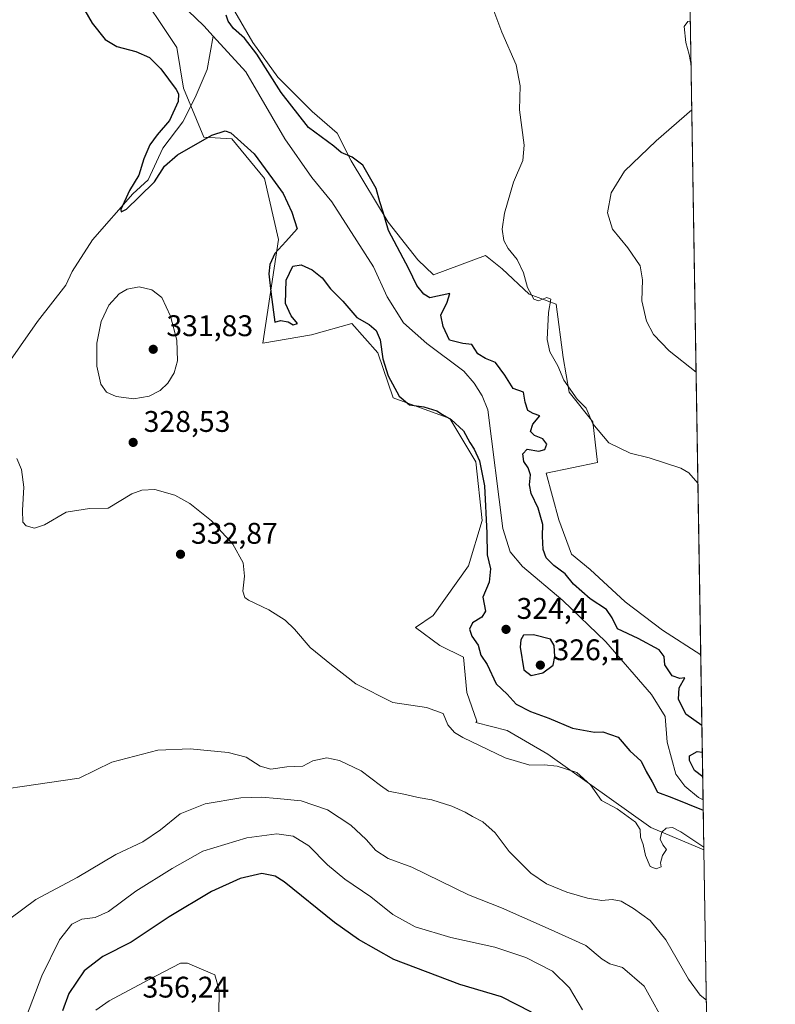
# Model space of a CAD drawing. Units: metres. Extents: x 611709 to 615203, y 4676117 to 4678485.
# Drawn here: x 614930 to 615184, y 4677585 to 4677916 of the extents above; entities that cross this region are included whole.
import ezdxf

# ---------------------------------------------------------------- set-up
doc = ezdxf.new("R2010")
doc.units = ezdxf.units.M
doc.header["$MEASUREMENT"] = 0
for name, color, linetype, lineweight in [('Comarca CxS', 21, 'Continuous', 0), ('Comunidad Autónoma CxS', 142, 'Continuous', 0), ('Corriente natural lineal', 142, 'Continuous', 13), ('Cultivos herbáceos CxS', 92, 'Continuous', 0), ('Curva de nivel maestra', 30, 'Continuous', 30), ('Curva de nivel normal', 30, 'Continuous', 0), ('Espacio natural protegido CxS', 121, 'Continuous', 0), ('Municipio CxS', 4, 'Continuous', 0), ('Provincia CxS', 1, 'Continuous', 0), ('Punto de cota en terreno', 7, 'Continuous', 0), ('Rótulo de punto de cota en terreno', 7, 'Continuous', 0), ('Suelo desnudo CxS', 253, 'Continuous', 0)]:
    doc.layers.add(name, color=color, linetype=linetype, lineweight=lineweight)
doc.styles.add('Style-Arial', font='txt')

# ---------------------------------------------------------------- blocks, each defined once
blk = doc.blocks.new('*U8')
at = {"layer": 'Suelo desnudo CxS', "color": 253, "linetype": 'Continuous', "lineweight": 0}
blk.add_polyline3d([(615002.4484999999, 4677918.3541, 325.3748000000051), (615008.4102999996, 4677907.923699999, 325.1628999999957), (615016.8009000003, 4677896.380700001, 325.1288999999961), (615028.3400999998, 4677884.8375, 325.864499999996), (615036.7308999998, 4677877.491699999, 325.9052999999985), (615041.4505000003, 4677868.260500001, 324.7375999999931), (615053.9123000001, 4677847.6525, 325.2143000000069), (615063.8761, 4677835.060699999, 326.8194999999978), (615069.0740999999, 4677829.9597, 327.2280000000028), (615086.5654999996, 4677836.537699999, 329.0625), (615092.2320999998, 4677832.004699999, 329.3629999999976), (615101.2988999998, 4677823.504100001, 329.9624999999942), (615110.3651000002, 4677820.103900001, 330.5096000000049), (615112.6442999998, 4677802.279300001, 330.4094999999944), (615114.7253000002, 4677790.645500001, 329.5163999999932), (615122.5919000005, 4677780.676300001, 329.8555000000051), (615124.1649000002, 4677767.034299999, 327.7866999999969), (615106.9649, 4677763.4365, 325.4866999999941), (615111.1936999997, 4677747.735900001, 326.0920999999944), (615115.4643000001, 4677736.236500001, 326.8381999999983), (615121.6979, 4677731.1361, 327.101999999999), (615133.5213000001, 4677720.230699999, 327.0645999999979), (615146.0499, 4677710.7061, 327.114499999996), (615158.8499999996, 4677702.4199, 326.8021000000008), (615159.9212999997, 4677637.004699999, 329.4067000000068), (615142.1451000003, 4677644.531099999, 328.9140000000043), (615107.4619000005, 4677669.097300001, 329.3264999999956), (615093.8947000002, 4677677.061899999, 328.5691999999981), (615083.3907000005, 4677679.689099999, 328.8473999999987), (615083.7298999997, 4677680.1359, 328.6775000000052), (615080.3300999999, 4677689.769500001, 327.4397999999928), (615079.1969999997, 4677701.669500001, 326.1037999999971), (615071.2635000005, 4677705.636299999, 327.3997999999993), (615063.1171000004, 4677711.6709, 327.6110000000044), (615069.0475000005, 4677715.6055, 327.1820000000007), (615080.8973000003, 4677732.269900001, 326.9691000000021), (615085.4304999998, 4677747.569900001, 326.2657000000036), (615083.3728999998, 4677767.242699999, 325.914499999999), (615074.6023000004, 4677781.7259, 324.7143999999971), (615055.5765000005, 4677788.756100001, 325.7168999999994), (615050.4231000004, 4677803.762900001, 325.6425000000018), (615041.7395000001, 4677813.679099999, 325.5951000000059), (615028.1974999999, 4677809.904899999, 325.6298999999999), (615011.7637, 4677807.0715, 326.4523999999947), (615017.0865000002, 4677841.831300001, 326.0274000000064), (615012.3438999997, 4677862.275900001, 325.979800000001), (615001.4420999996, 4677875.6459, 325.1671999999962), (614992.0011, 4677876.170100001, 324.2934999999998), (614985.1388999998, 4677892.673900001, 324.4290000000037), (614982.9748000001, 4677906.3499, 324.0060999999987), (614968.2899000002, 4677928.3871, 323.2125999999989)], dxfattribs=at)
blk = doc.blocks.new('*U10')
at = {"layer": 'Cultivos herbáceos CxS', "color": 92, "linetype": 'Continuous', "lineweight": 0}
blk.add_polyline3d([(614968.2899000002, 4677928.3871, 323.2125999999989), (614982.9748000001, 4677906.3499, 324.0060999999987), (614985.1388999998, 4677892.673900001, 324.4290000000037), (614992.0011, 4677876.170100001, 324.2934999999998), (615001.4420999996, 4677875.6459, 325.1671999999962), (615012.3438999997, 4677862.275900001, 325.979800000001), (615017.0865000002, 4677841.831300001, 326.0274000000064), (615011.7637, 4677807.0715, 326.4523999999947), (615028.1974999999, 4677809.904899999, 325.6298999999999), (615041.7395000001, 4677813.679099999, 325.5951000000059), (615050.4231000004, 4677803.762900001, 325.6425000000018), (615055.5765000005, 4677788.756100001, 325.7168999999994), (615074.6023000004, 4677781.7259, 324.7143999999971), (615083.3728999998, 4677767.242699999, 325.914499999999), (615085.4304999998, 4677747.569900001, 326.2657000000036), (615080.8973000003, 4677732.269900001, 326.9691000000021), (615069.0475000005, 4677715.6055, 327.1820000000007), (615063.1171000004, 4677711.6709, 327.6110000000044), (615071.2635000005, 4677705.636299999, 327.3997999999993), (615079.1969999997, 4677701.669500001, 326.1037999999971), (615080.3300999999, 4677689.769500001, 327.4397999999928), (615083.7298999997, 4677680.1359, 328.6775000000052), (615083.3907000005, 4677679.689099999, 328.8473999999987), (615093.8947000002, 4677677.061899999, 328.5691999999981), (615107.4619000005, 4677669.097300001, 329.3264999999956), (615142.1451000003, 4677644.531099999, 328.9140000000043), (615159.9212999997, 4677637.004699999, 329.4067000000068), (615171.4577000003, 4676932.537699999, 347.9406000000017)], dxfattribs=at)
blk = doc.blocks.new('5PATER')
at = {"layer": 'Punto de cota en terreno', "linetype": 'Continuous', "lineweight": 0}
h = blk.add_hatch(color=51, dxfattribs=at)
edge = h.paths.add_edge_path()
edge.add_ellipse((0, 0), major_axis=(-0.1095731443231308, -0.1110710700762829), ratio=0.9994222409660322, start_angle=0, end_angle=360)

msp = doc.modelspace()

# ---------------------------------------------------------------- linework, layer by layer
at = {"layer": 'Comarca CxS', "color": 21, "linetype": 'Continuous', "lineweight": 0, "flags": 128}
msp.add_lwpolyline([(611852.3995403012, 4678432.137943451), (615146.030000855, 4678485.269983212), (615183.8906338034, 4676173.321800143), (615183.9100008548, 4676172.139983238), (611745.4800008298, 4676116.649983237)], dxfattribs=at)
at = {"layer": 'Comunidad Autónoma CxS', "color": 142, "linetype": 'Continuous', "lineweight": 0, "flags": 128}
msp.add_lwpolyline([(615183.9100008548, 4676172.139983238), (611745.4800008298, 4676116.649983237), (611721.680147611, 4677613.878878159), (611708.7100008288, 4678429.819983213), (611770.8125946163, 4678430.821806967), (611852.3995403012, 4678432.137943451), (615146.030000855, 4678485.269983212), (615183.8906338034, 4676173.321800143)], close=True, dxfattribs=at)
at = {"layer": 'Corriente natural lineal', "color": 142, "linetype": 'Continuous', "lineweight": 13}
for points in [[(614995.1601, 4677910.110099999, 323.2317999999942), (614991.9901000002, 4677913.590100001, 323.193299999999), (614984.1700999998, 4677921.020099999, 323.232999999993), (614980.8701, 4677925.270099999, 323.0694999999978), (614978.6501000002, 4677929.7401, 322.9801000000007), (614974.8901000004, 4677944.950099999, 322.8234999999986), (614975.3501000004, 4677960.380100001, 322.6796999999933), (614976.3501000004, 4677965.6601, 322.5316000000021), (614984.6101000002, 4677985.130100001, 323.1744999999937), (614985.7100999998, 4677990.4301, 323.0060999999987), (614985.6801000005, 4678001.0001, 322.6162999999942), (614984.8627000004, 4678005.4188, 322.5969999999944), (614980.8801999995, 4678014.078700001, 322.2942999999942), (614977.176, 4678019.635, 322.1276999999973), (614972.4134999998, 4678024.132900001, 321.9872999999934), (614963.9468, 4678033.393300001, 321.8956999999937), (614954.4217999997, 4678049.003799999, 322.0163999999932), (614952.3051000005, 4678060.380899999, 321.7473999999929), (614952.3051000005, 4678068.0538, 321.4511999999959), (614949.4226000002, 4678073.999, 321.527700000006)], [(614924.7301000003, 4677797.9801, 328.3944000000047), (614936.1201, 4677814.3201, 327.3215000000055), (614945.6801000005, 4677826.520099999, 326.7203000000009), (614947.8101000005, 4677831.0701, 326.7679999999964), (614954.5800999999, 4677841.790100001, 326.653999999995), (614968.1901000004, 4677857.1601, 325.8065999999963), (614973.3201000001, 4677861.890100001, 325.4318999999959), (614978.2500999998, 4677872.460100001, 324.8888000000007), (614984.9101, 4677881.3201, 324.5598999999929), (614989.0601000005, 4677889.470100001, 323.7639000000054), (614993.1101000002, 4677898.9101, 323.1935999999987), (614995.1601, 4677910.110099999, 323.2317999999942)], [(615159.6456000004, 4677653.8375, 324.5969000000041), (615159.6401000004, 4677653.840100001, 324.5969000000041), (615158.0900999998, 4677654.5801, 324.5910000000004), (615153.5201000003, 4677658.360099999, 324.5019000000029), (615150.5000999998, 4677662.4001, 324.4519), (615147.6101000002, 4677673.1801, 324.3938000000053), (615146.9200999998, 4677681.710100001, 324.4265000000014), (615142.3601000002, 4677689.110099999, 324.2109000000055), (615126.9401000004, 4677706.800100001, 324.149900000004), (615112.5900999998, 4677720.7301, 324.0108000000037), (615098.9600999998, 4677732.0801, 323.9232000000048), (615094.9001000002, 4677737.050100001, 324.0492999999988), (615092.3901000004, 4677744.8101, 323.9226000000053), (615087.3901000004, 4677784.690099999, 323.6463999999978), (615085.4200999998, 4677789.390100001, 323.5835999999982), (615082.7301000003, 4677793.640100001, 323.5550999999978), (615079.2801000001, 4677797.690099999, 323.5700999999972), (615066.8901000004, 4677806.9301, 323.4455000000016), (615059.0701000001, 4677813.860099999, 323.3554000000004), (615053.5201000003, 4677822.640100001, 323.3065000000061), (615048.9600999998, 4677832.6501, 323.2936999999947), (615034.9401000004, 4677854.5001, 323.1585999999952), (615028.2401000002, 4677862.6601, 323.147299999997), (615019.2100999998, 4677875.670100001, 323.0954999999958), (615006.1201, 4677898.0801, 323.3515000000043), (614995.1601, 4677910.110099999, 323.2317999999942)]]:
    msp.add_polyline3d(points, dxfattribs=at)
at = {"layer": 'Cultivos herbáceos CxS', "color": 92, "linetype": 'Continuous', "lineweight": 0, "extrusion": (-4.814888594238449e-05, 0.00294024820102518, 0.9999956763017533), "elevation": 14050.78759874816, "flags": 128}
msp.add_lwpolyline([(615153.4449752904, 4678012.298288034), (615158.8649221526, 4677681.326557396)], dxfattribs=at)
at = {"layer": 'Cultivos herbáceos CxS', "color": 92, "linetype": 'Continuous', "lineweight": 0, "extrusion": (-0.0004548537680840597, 0.0277753634148438, 0.9996140866830675), "elevation": 129972.5395948835, "flags": 128}
msp.add_lwpolyline([(-691668.9094419633, -4665127.119664107), (-691668.9094419633, -4664916.91837543)], dxfattribs=at)
at = {"layer": 'Cultivos herbáceos CxS', "color": 92, "linetype": 'Continuous', "lineweight": 0}
for points in [[(615152.6606999999, 4678080.3674, 324.1515000000072), (615158.8499999996, 4677702.4199, 326.8021000000008), (615146.0499, 4677710.7061, 327.114499999996), (615133.5213000001, 4677720.230699999, 327.0645999999979), (615121.6979, 4677731.1361, 327.101999999999), (615115.4643000001, 4677736.236500001, 326.8381999999983), (615111.1936999997, 4677747.735900001, 326.0920999999944), (615106.9649, 4677763.4365, 325.4866999999941), (615124.1649000002, 4677767.034299999, 327.7866999999969), (615122.5919000005, 4677780.676300001, 329.8555000000051), (615114.7253000002, 4677790.645500001, 329.5163999999932), (615112.6442999998, 4677802.279300001, 330.4094999999944), (615110.3651000002, 4677820.103900001, 330.5096000000049), (615101.2988999998, 4677823.504100001, 329.9624999999942), (615092.2320999998, 4677832.004699999, 329.3629999999976), (615086.5654999996, 4677836.537699999, 329.0625), (615069.0740999999, 4677829.9597, 327.2280000000028), (615063.8761, 4677835.060699999, 326.8194999999978), (615053.9123000001, 4677847.6525, 325.2143000000069), (615041.4505000003, 4677868.260500001, 324.7375999999931), (615036.7308999998, 4677877.491699999, 325.9052999999985), (615028.3400999998, 4677884.8375, 325.864499999996), (615016.8009000003, 4677896.380700001, 325.1288999999961), (615008.4102999996, 4677907.923699999, 325.1628999999957), (615002.4484999999, 4677918.3541, 325.3748000000051)], [(614968.2899000002, 4677928.3871, 323.2125999999989), (614982.9748000001, 4677906.3499, 324.0060999999987), (614985.1388999998, 4677892.673900001, 324.4290000000037), (614992.0011, 4677876.170100001, 324.2934999999998), (615001.4420999996, 4677875.6459, 325.1671999999962), (615012.3438999997, 4677862.275900001, 325.979800000001), (615017.0865000002, 4677841.831300001, 326.0274000000064), (615011.7637, 4677807.0715, 326.4523999999947), (615028.1974999999, 4677809.904899999, 325.6298999999999), (615041.7395000001, 4677813.679099999, 325.5951000000059), (615050.4231000004, 4677803.762900001, 325.6425000000018), (615055.5765000005, 4677788.756100001, 325.7168999999994), (615074.6023000004, 4677781.7259, 324.7143999999971), (615083.3728999998, 4677767.242699999, 325.914499999999), (615085.4304999998, 4677747.569900001, 326.2657000000036), (615080.8973000003, 4677732.269900001, 326.9691000000021), (615069.0475000005, 4677715.6055, 327.1820000000007), (615063.1171000004, 4677711.6709, 327.6110000000044), (615071.2635000005, 4677705.636299999, 327.3997999999993), (615079.1969999997, 4677701.669500001, 326.1037999999971), (615080.3300999999, 4677689.769500001, 327.4397999999928), (615083.7298999997, 4677680.1359, 328.6775000000052), (615083.3907000005, 4677679.689099999, 328.8473999999987), (615093.8947000002, 4677677.061899999, 328.5691999999981), (615107.4619000005, 4677669.097300001, 329.3264999999956), (615142.1451000003, 4677644.531099999, 328.9140000000043), (615159.9212999997, 4677637.004699999, 329.4067000000068)], [(615002.4484999999, 4677918.3541, 325.3748000000051), (615008.4102999996, 4677907.923699999, 325.1628999999957), (615016.8009000003, 4677896.380700001, 325.1288999999961), (615028.3400999998, 4677884.8375, 325.864499999996), (615036.7308999998, 4677877.491699999, 325.9052999999985), (615041.4505000003, 4677868.260500001, 324.7375999999931), (615053.9123000001, 4677847.6525, 325.2143000000069), (615063.8761, 4677835.060699999, 326.8194999999978), (615069.0740999999, 4677829.9597, 327.2280000000028), (615086.5654999996, 4677836.537699999, 329.0625), (615092.2320999998, 4677832.004699999, 329.3629999999976), (615101.2988999998, 4677823.504100001, 329.9624999999942), (615110.3651000002, 4677820.103900001, 330.5096000000049), (615112.6442999998, 4677802.279300001, 330.4094999999944), (615114.7253000002, 4677790.645500001, 329.5163999999932), (615122.5919000005, 4677780.676300001, 329.8555000000051), (615124.1649000002, 4677767.034299999, 327.7866999999969), (615106.9649, 4677763.4365, 325.4866999999941), (615111.1936999997, 4677747.735900001, 326.0920999999944), (615115.4643000001, 4677736.236500001, 326.8381999999983), (615121.6979, 4677731.1361, 327.101999999999), (615133.5213000001, 4677720.230699999, 327.0645999999979), (615146.0499, 4677710.7061, 327.114499999996), (615158.8499999996, 4677702.4199, 326.8021000000008)]]:
    msp.add_polyline3d(points, dxfattribs=at)
at = {"layer": 'Curva de nivel maestra', "color": 30, "linetype": 'Continuous', "lineweight": 30, "flags": 128}
for points, elevation in [([(614950.0499999998, 4677922.2601), (614954.5199999996, 4677914.5101), (614958.8499999996, 4677909.0001), (614962.75, 4677906.5801), (614969.1299999999, 4677904.940099999), (614973.7100000001, 4677902.960100001), (614977.5700000003, 4677899.1601), (614982.6699999999, 4677892.2501), (614983.5, 4677890.7301), (614983.4000000004, 4677888.130100001), (614980.4600000001, 4677881.7601), (614976.3700000001, 4677877.030099999), (614973.8499999996, 4677873.5801), (614971.8300000001, 4677868.950099999), (614970.2100000001, 4677863.4901), (614967, 4677858.3301), (614964.0999999996, 4677851.9001), (614964.2599999999, 4677851.1601), (614966.0700000003, 4677852.0801), (614970.2300000006, 4677856.120100001), (614975.4299999997, 4677861.200099999), (614978.8399999999, 4677866.470100001), (614983.1699999999, 4677870.3201), (614994.7000000002, 4677876.8201), (614999.1900000004, 4677878.350099999), (615001.0499999998, 4677877.6501), (615008.9100000003, 4677870.5601), (615015.0899999999, 4677862.210100001), (615018.6100000005, 4677857.2601), (615021.5599999996, 4677851.020099999), (615023.29, 4677845.4301), (615019.4900000002, 4677841.1601), (615015.8899999997, 4677837.1601), (615014.1100000005, 4677833.440099999), (615013.8200000003, 4677830.300100001), (615014.5599999996, 4677823.4001), (615015.8899999997, 4677814.0601), (615017.7300000006, 4677814.700099999), (615020.3099999996, 4677814.2401), (615022, 4677813.1601), (615023.4500000002, 4677813.640100001), (615021.2699999996, 4677816.2401), (615019.4199999999, 4677820.350099999), (615019.6200000001, 4677828.2401), (615021.8600000005, 4677832.920100001), (615024.6900000004, 4677833.380100001), (615028.3899999997, 4677831.6601), (615031.7400000002, 4677828.970100001), (615034.5, 4677825.280099999), (615038.6200000001, 4677821.1801), (615043.3600000005, 4677815.6801), (615047.5099999999, 4677813.3201), (615049.9000000004, 4677811.3201), (615051.2199999997, 4677808.190099999), (615052.1200000001, 4677801.7501), (615053.9400000004, 4677796.040100001), (615057.6100000005, 4677789.2401), (615061.0800000001, 4677786.3201), (615065.8600000005, 4677785.690099999), (615070.2300000006, 4677784.3101), (615072.1200000001, 4677783.0701), (615075.0499999998, 4677781.4301), (615079.25, 4677777.670100001), (615081.3099999996, 4677773.720100001), (615082.7400000002, 4677771.460100001), (615084.5599999996, 4677767.5101), (615086.2100000001, 4677759.170100001), (615087.0300000003, 4677743.3201), (615087.1399999997, 4677735.970100001), (615088.2800000003, 4677731.3101), (615087.7599999999, 4677726.840100001), (615085.6600000003, 4677721.840100001), (615086.54, 4677717.1601), (615085.3200000003, 4677715.140100001), (615082.2300000006, 4677713.1601), (615081.2300000006, 4677711.120100001), (615082, 4677708.7601), (615084.0700000003, 4677705.700099999), (615085.0700000003, 4677702.360099999), (615087.1900000004, 4677699.220100001), (615090.1500000004, 4677692.7401), (615093.8499999996, 4677689.220100001), (615096.8700000001, 4677685.860099999), (615101.6900000004, 4677683.420100001), (615107.8600000005, 4677681.1801), (615115.79, 4677677.8301), (615123.1600000003, 4677676.460100001), (615125.9800000006, 4677676.6601), (615131.0800000001, 4677674.800100001), (615135.0300000003, 4677670.2601), (615138.8600000005, 4677666.7601), (615140.5899999999, 4677663.280099999), (615142.54, 4677659.8301), (615144.3600000005, 4677656.340100001), (615149.1799999997, 4677654.5701), (615159.7039999999, 4677650.268999999)], 325), ([(615159.2388000004, 4677678.681700001), (615153.8700000001, 4677682.520099999), (615151.3700000001, 4677687.520099999), (615151.6200000001, 4677691.420100001), (615153.4699999997, 4677694.7301), (615151.8899999997, 4677694.5601), (615149.2400000002, 4677695.370100001), (615146.79, 4677699.0801), (615146.5800000001, 4677701.880100001), (615144.9400000004, 4677704.0801), (615137.8899999997, 4677707.940099999), (615130.9000000004, 4677711.1601), (615129.0899999999, 4677714.840100001), (615127.2599999999, 4677717.6601), (615121.6799999997, 4677721.300100001), (615116.0999999996, 4677726.1601), (615113.3099999996, 4677729.690099999), (615109.4900000002, 4677732.4101), (615106.9900000002, 4677735.040100001), (615105.9699999997, 4677737.780099999), (615105.6900000004, 4677742.3201), (615105.8799999999, 4677746.170100001), (615104.2999999998, 4677751.6501), (615101.9699999997, 4677756.600099999), (615101.3600000005, 4677759.5001), (615101.7300000006, 4677762.840100001), (615100.9500000002, 4677765.170100001), (615099.4400000004, 4677767.3301), (615099.0800000001, 4677769.950099999), (615100.5899999999, 4677771.4301), (615104.5300000003, 4677770.840100001), (615106.5099999999, 4677771.390100001), (615107.1500000004, 4677773.170100001), (615105.8099999996, 4677774.970100001), (615103.0599999996, 4677776.050100001), (615101.6900000004, 4677777.390100001), (615102.5300000003, 4677779.8301), (615104.8399999999, 4677782.620100001), (615102.5800000001, 4677783.460100001), (615100.8200000003, 4677784.440099999), (615099.9600000001, 4677787.2401), (615099.29, 4677790.5701), (615095.8799999999, 4677791.8301), (615093.0300000003, 4677796.3101), (615089.9699999997, 4677800.5801), (615086.6200000001, 4677801.860099999), (615084.0199999996, 4677803.5101), (615082.0099999999, 4677806.600099999), (615079.0199999996, 4677806.9901), (615074.4800000006, 4677808.110099999), (615072.3600000005, 4677812.640100001), (615071.5999999996, 4677816.4101), (615073.6900000004, 4677820.780099999), (615074.5700000003, 4677823.7501), (615067.9199999999, 4677822.3201), (615065.8899999997, 4677823.520099999), (615063.5099999999, 4677826.420100001), (615060.8399999999, 4677832.030099999), (615054.0599999996, 4677844.9101), (615052.2300000006, 4677851.0001), (615051.0800000001, 4677854.530099999), (615049.8399999999, 4677858.920100001), (615045.3700000001, 4677866.8301), (615041.8300000001, 4677869.460100001), (615038.0800000001, 4677871.100099999), (615035.6200000001, 4677873.220100001), (615027.1600000003, 4677879.420100001), (615017.9100000003, 4677891.170100001), (615009.79, 4677904.110099999), (615005.6500000004, 4677909.470100001), (615002, 4677912.6501), (615000.2199999997, 4677915.1501), (614999.54, 4677917.130100001)], 325), ([(615101.8799999999, 4677695.470100001), (615105.8600000005, 4677696.450099999), (615109.2800000003, 4677699.0001), (615109.8600000005, 4677701.9101), (615109.5899999999, 4677705.530099999), (615108.4100000003, 4677707.700099999), (615102.6900000004, 4677709.110099999), (615099.3700000001, 4677709.0801), (615098.4199999999, 4677707.5001), (615098.2100000001, 4677704.9901), (615099.4699999997, 4677697.450099999), (615101.8799999999, 4677695.470100001)], 325), ([(615159.5196000002, 4677661.531500001), (615156.7599999999, 4677663.590100001), (615155.04, 4677667.0001), (615155.0599999996, 4677668.520099999), (615157.6900000004, 4677670.050100001), (615159.3841000004, 4677669.8081)], 325), ([(615101.9800000006, 4677582.540100001), (615092, 4677587.6601), (615078.0099999999, 4677591.790100001), (615055.8399999999, 4677600.2501), (615043.9100000003, 4677606.920100001), (615035.8600000005, 4677612.600099999), (615018.9400000004, 4677626.2301), (615015.9699999997, 4677628.140100001), (615011.5199999996, 4677629.100099999), (615004.1500000004, 4677627.340100001), (614994.6200000001, 4677623.030099999), (614980.4100000003, 4677614.460100001), (614967.5700000003, 4677606.050100001), (614958.1100000005, 4677601.200099999), (614951.8200000003, 4677596.4001), (614946.6399999997, 4677588.780099999), (614944.54, 4677582.950099999)], 350)]:
    msp.add_lwpolyline(points, dxfattribs=dict(at, elevation=elevation))
at = {"layer": 'Curva de nivel normal', "color": 30, "linetype": 'Continuous', "lineweight": 0, "flags": 128}
for points, elevation in [([(615157.9066000005, 4677760.029899999), (615154.8700000001, 4677763.5801), (615152.2000000002, 4677765.090100001), (615141.5199999996, 4677768.590100001), (615135.1699999999, 4677770.140100001), (615128.0499999998, 4677773.620100001), (615122.6399999997, 4677780.030099999), (615120.4100000003, 4677785.220100001), (615117.3499999996, 4677788.300100001), (615112.9400000004, 4677794.620100001), (615110.9299999997, 4677799.4801), (615108.1600000003, 4677804.170100001), (615107.3200000003, 4677808.2601), (615107.7100000001, 4677817.3201), (615108.5099999999, 4677821.790100001), (615107.1799999997, 4677822.420100001), (615104.3799999999, 4677821.270099999), (615102.8399999999, 4677821.850099999), (615100.6399999997, 4677825.690099999), (615099.3399999999, 4677830.6801), (615097.2599999999, 4677835.110099999), (615094.2199999997, 4677838.8301), (615092.7599999999, 4677841.520099999), (615092.2300000006, 4677845.290100001), (615092.9199999999, 4677850.670100001), (615095.9400000004, 4677861.090100001), (615099.1299999999, 4677868.340100001), (615099.5599999996, 4677873.540100001), (615098.0499999998, 4677885.3201), (615098.1799999997, 4677893.450099999), (615096.9000000004, 4677900.5001), (615092.0499999998, 4677911.4101), (615089.3300000001, 4677918.620100001)], 330), ([(615155.608, 4677900.395500001), (615154.9299999997, 4677903.9801), (615153.8499999996, 4677907.9901), (615153.2999999998, 4677913.3201), (615154.4800000006, 4677915.020099999), (615155.3701999999, 4677914.914799999)], 335), ([(615157.2953000005, 4677797.3588), (615148.2400000002, 4677804.520099999), (615143.0499999998, 4677810.0001), (615140.5999999996, 4677814.4301), (615139.0899999999, 4677821.270099999), (615139.3300000001, 4677828.370100001), (615138.4699999997, 4677833.0001), (615134.3899999997, 4677839.110099999), (615129.1900000004, 4677845.340100001), (615127.5099999999, 4677850.790100001), (615128.75, 4677857.530099999), (615133.2999999998, 4677864.840100001), (615143.8799999999, 4677875.0001), (615155.8543999996, 4677885.344599999)], 335), ([(614970.25, 4677825.9901), (614966.29, 4677825.200099999), (614963.5800000001, 4677823.600099999), (614960.1399999997, 4677819.840100001), (614957.5300000003, 4677814.290100001), (614956.0499999998, 4677807.050100001), (614956.0300000003, 4677799.300100001), (614957.3899999997, 4677793.3101), (614959.3499999996, 4677790.610099999), (614962.5499999998, 4677789.140100001), (614968.4699999997, 4677788.380100001), (614973.6500000004, 4677789.270099999), (614977.2999999998, 4677791.190099999), (614979.8799999999, 4677793.6601), (614982, 4677797.120100001), (614983.1699999999, 4677801.1501), (614982.9600000001, 4677808.050100001), (614980.8499999996, 4677816.0801), (614977.9000000004, 4677822.350099999), (614974.5099999999, 4677824.9801), (614970.25, 4677825.9901)], 330), ([(614929.2199999997, 4677768.3201), (614930.7800000003, 4677764.690099999), (614931.5800000001, 4677758.6801), (614931.1299999999, 4677751.0601), (614931.2300000006, 4677746.960100001), (614932.3600000005, 4677745.780099999), (614935.1399999997, 4677744.950099999), (614938.4600000001, 4677746.0801), (614945.8099999996, 4677750.280099999), (614953.5700000003, 4677751.5601), (614959.9000000004, 4677751.6801), (614967.8099999996, 4677756.460100001), (614971.2300000006, 4677757.770099999), (614975.5499999998, 4677757.9301), (614982.2800000003, 4677756.0601), (614987.29, 4677753.2401), (614994.5499999998, 4677747.380100001), (615001.7400000002, 4677739.5601), (615005.1600000003, 4677733.3301), (615005.6799999997, 4677728.8201), (615005.1200000001, 4677723.8201), (615005.79, 4677721.690099999), (615006.9900000002, 4677720.800100001), (615013.8200000003, 4677717.520099999), (615019.2999999998, 4677714.0801), (615022.4600000001, 4677711.050100001), (615027.7000000002, 4677704.9301), (615034.8799999999, 4677699.0601), (615043.0599999996, 4677692.770099999), (615055.4900000002, 4677686.4301), (615066.7199999997, 4677684.770099999), (615072.4199999999, 4677682.7601), (615073.8899999997, 4677678.950099999), (615076.1699999999, 4677676.380100001), (615079.0099999999, 4677674.6501), (615093.2400000002, 4677667.870100001), (615101.4600000001, 4677665.420100001), (615106.2300000006, 4677665.5601), (615110.6500000004, 4677665.0701), (615117.2599999999, 4677662.920100001), (615121.8200000003, 4677658.780099999), (615125.5899999999, 4677653.550100001), (615130.8099999996, 4677650.780099999), (615136.9900000002, 4677646.290100001), (615138.5599999996, 4677643.780099999), (615138.6500000004, 4677641.300100001), (615139.5700000003, 4677638.790100001), (615140.2599999999, 4677635.140100001), (615141.9000000004, 4677631.4101), (615143.9100000003, 4677630.5701), (615145.54, 4677631.2601), (615145.3899999997, 4677632.690099999), (615146, 4677635.0601), (615147.3799999999, 4677637.090100001), (615146.1299999999, 4677638.6801), (615145.2800000003, 4677640.540100001), (615145.7599999999, 4677642.920100001), (615147.2800000003, 4677644.290100001), (615149.4299999997, 4677644.5001), (615152.2100000001, 4677643.030099999), (615159.9067000002, 4677637.896000001)], 330), ([(614907.1100000005, 4677654.8101), (614950.1799999997, 4677661.030099999), (614961.1100000005, 4677666.380100001), (614976.5999999996, 4677670.440099999), (614987.3600000005, 4677670.870100001), (615000.1399999997, 4677669.6601), (615006.2000000002, 4677668.0701), (615010.8600000005, 4677665.120100001), (615014.4600000001, 4677664.050100001), (615019.8899999997, 4677664.8101), (615025.2199999997, 4677665.090100001), (615028.5599999996, 4677666.890100001), (615033.29, 4677667.860099999), (615037.5199999996, 4677666.960100001), (615044.8700000001, 4677663.4901), (615051.3099999996, 4677658.600099999), (615054.0300000003, 4677656.6501), (615059.7400000002, 4677655.5601), (615063.9699999997, 4677654.550100001), (615068.5599999996, 4677653.840100001), (615075.2800000003, 4677651.700099999), (615079.8099999996, 4677649.670100001), (615082.2199999997, 4677648.140100001), (615085.6500000004, 4677646.440099999), (615089.7999999998, 4677642.7401), (615094.5300000003, 4677636.4901), (615101.8499999996, 4677629.1501), (615107.0499999998, 4677625.5801), (615113.8700000001, 4677622.7401), (615120.7999999998, 4677620.7601), (615125.6600000003, 4677620.030099999), (615129.0700000003, 4677620.290100001), (615132.0999999996, 4677619.7501), (615136.2999999998, 4677617.350099999), (615141.9199999999, 4677613.270099999), (615147.1399999997, 4677606.850099999), (615154.7599999999, 4677593.5601), (615158.6799999997, 4677588.2401), (615160.7484999998, 4677586.4904)], 334.9999999999999), ([(614926.9000000004, 4677613.870100001), (614935.5700000003, 4677620.370100001), (614949.4299999997, 4677627.700099999), (614962.4100000003, 4677635.4101), (614971.5599999996, 4677639.640100001), (614977.4400000004, 4677643.670100001), (614984, 4677649.120100001), (614992.4900000002, 4677652.4801), (615004.4000000004, 4677654.440099999), (615011.3099999996, 4677654.690099999), (615016.6200000001, 4677654.190099999), (615024.6799999997, 4677653.460100001), (615033.4900000002, 4677650.440099999), (615041.3200000003, 4677645.270099999), (615046.5, 4677640.460100001), (615049.7599999999, 4677636.780099999), (615053.8499999996, 4677634.050100001), (615061.79, 4677631.140100001), (615080.9299999997, 4677621.9001), (615091.9299999997, 4677617.5601), (615107.6799999997, 4677610.6501), (615120.2400000002, 4677604.880100001), (615125.75, 4677600.300100001), (615128.3899999997, 4677598.690099999), (615132.5999999996, 4677597.460100001), (615139.9000000004, 4677591.210100001), (615147.8499999996, 4677576.9001)], 340), ([(615119.1900000004, 4677583.350099999), (615114.7800000003, 4677590.6601), (615109.0300000003, 4677596.2401), (615100.0899999999, 4677600.860099999), (615089.75, 4677604.380100001), (615074.9199999999, 4677607.550100001), (615062.9199999999, 4677611.210100001), (615055.4800000006, 4677615.3101), (615048.0899999999, 4677621.200099999), (615039.3499999996, 4677627.1801), (615033.5300000003, 4677631.9901), (615027.2100000001, 4677638.3101), (615021.9500000002, 4677641.550100001), (615016.5, 4677642.350099999), (615006.4600000001, 4677641.0601), (614991.6699999999, 4677636.5001), (614981.4100000003, 4677630.7301), (614969.1600000003, 4677623.1801), (614959.9600000001, 4677616.350099999), (614955.5099999999, 4677614.3201), (614951.0300000003, 4677613.700099999), (614947.6799999997, 4677612.030099999), (614943.4900000002, 4677606.7601), (614937.5899999999, 4677594.700099999), (614932.4699999997, 4677581.190099999)], 345), ([(614986.54, 4677598.9901), (614984.2000000002, 4677598.9801), (614973.4299999997, 4677593.390100001), (614960.2199999997, 4677586.280099999), (614955.7699999996, 4677583.200099999)], 355), ([(614997.0300000003, 4677581.7401), (614997.1299999999, 4677589.9101), (614995.7199999997, 4677595.020099999), (614986.54, 4677598.9901)], 355)]:
    msp.add_lwpolyline(points, dxfattribs=dict(at, elevation=elevation))
at = {"layer": 'Espacio natural protegido CxS', "color": 121, "linetype": 'Continuous', "lineweight": 0, "flags": 128}
msp.add_lwpolyline([(611852.3995403012, 4678432.137943451), (615146.030000855, 4678485.269983212), (615183.8906338034, 4676173.321800143)], dxfattribs=at)
msp.add_lwpolyline([(611852.3995403012, 4678432.137943451), (615146.030000855, 4678485.269983212), (615183.8906338034, 4676173.321800143)], dxfattribs=at)
at = {"layer": 'Municipio CxS', "color": 4, "linetype": 'Continuous', "lineweight": 0, "flags": 128}
msp.add_lwpolyline([(611852.3995403012, 4678432.137943451), (615146.030000855, 4678485.269983212), (615183.8906338034, 4676173.321800143)], dxfattribs=at)
at = {"layer": 'Provincia CxS', "color": 1, "linetype": 'Continuous', "lineweight": 0, "flags": 128}
msp.add_lwpolyline([(615183.9100008548, 4676172.139983238), (611745.4800008298, 4676116.649983237), (611721.680147611, 4677613.878878159), (611708.7100008288, 4678429.819983213), (611770.8125946163, 4678430.821806967), (611852.3995403012, 4678432.137943451), (615146.030000855, 4678485.269983212), (615183.8906338034, 4676173.321800143)], close=True, dxfattribs=at)
at = {"layer": 'Suelo desnudo CxS', "color": 253, "linetype": 'Continuous', "lineweight": 0, "extrusion": (0.0007423719536688939, -0.04533209051102322, 0.998971696522871), "elevation": -211266.8867570579, "flags": 128}
msp.add_lwpolyline([(691669.5712767454, 4662218.351094042), (691669.5712767455, 4662169.712164406)], dxfattribs=at)
at = {"layer": 'Suelo desnudo CxS', "color": 253, "linetype": 'Continuous', "lineweight": 0, "extrusion": (-0.004498829478240145, 0.2746766293002297, 0.9615261358120173), "elevation": 1282386.799173739, "flags": 128}
msp.add_lwpolyline([(-691680.4823800699, -4487307.558647248), (-691680.4823800699, -4487290.049858858)], dxfattribs=at)
at = {"layer": 'Suelo desnudo CxS', "color": 253, "linetype": 'Continuous', "lineweight": 0}
for points in [[(614968.2899000002, 4677928.3871, 323.2125999999989), (614982.9748000001, 4677906.3499, 324.0060999999987), (614985.1388999998, 4677892.673900001, 324.4290000000037), (614992.0011, 4677876.170100001, 324.2934999999998), (615001.4420999996, 4677875.6459, 325.1671999999962), (615012.3438999997, 4677862.275900001, 325.979800000001), (615017.0865000002, 4677841.831300001, 326.0274000000064), (615011.7637, 4677807.0715, 326.4523999999947), (615028.1974999999, 4677809.904899999, 325.6298999999999), (615041.7395000001, 4677813.679099999, 325.5951000000059), (615050.4231000004, 4677803.762900001, 325.6425000000018), (615055.5765000005, 4677788.756100001, 325.7168999999994), (615074.6023000004, 4677781.7259, 324.7143999999971), (615083.3728999998, 4677767.242699999, 325.914499999999), (615085.4304999998, 4677747.569900001, 326.2657000000036), (615080.8973000003, 4677732.269900001, 326.9691000000021), (615069.0475000005, 4677715.6055, 327.1820000000007), (615063.1171000004, 4677711.6709, 327.6110000000044), (615071.2635000005, 4677705.636299999, 327.3997999999993), (615079.1969999997, 4677701.669500001, 326.1037999999971), (615080.3300999999, 4677689.769500001, 327.4397999999928), (615083.7298999997, 4677680.1359, 328.6775000000052), (615083.3907000005, 4677679.689099999, 328.8473999999987), (615093.8947000002, 4677677.061899999, 328.5691999999981), (615107.4619000005, 4677669.097300001, 329.3264999999956), (615142.1451000003, 4677644.531099999, 328.9140000000043), (615159.9212999997, 4677637.004699999, 329.4067000000068)], [(615002.4484999999, 4677918.3541, 325.3748000000051), (615008.4102999996, 4677907.923699999, 325.1628999999957), (615016.8009000003, 4677896.380700001, 325.1288999999961), (615028.3400999998, 4677884.8375, 325.864499999996), (615036.7308999998, 4677877.491699999, 325.9052999999985), (615041.4505000003, 4677868.260500001, 324.7375999999931), (615053.9123000001, 4677847.6525, 325.2143000000069), (615063.8761, 4677835.060699999, 326.8194999999978), (615069.0740999999, 4677829.9597, 327.2280000000028), (615086.5654999996, 4677836.537699999, 329.0625), (615092.2320999998, 4677832.004699999, 329.3629999999976), (615101.2988999998, 4677823.504100001, 329.9624999999942), (615110.3651000002, 4677820.103900001, 330.5096000000049), (615112.6442999998, 4677802.279300001, 330.4094999999944), (615114.7253000002, 4677790.645500001, 329.5163999999932), (615122.5919000005, 4677780.676300001, 329.8555000000051), (615124.1649000002, 4677767.034299999, 327.7866999999969), (615106.9649, 4677763.4365, 325.4866999999941), (615111.1936999997, 4677747.735900001, 326.0920999999944), (615115.4643000001, 4677736.236500001, 326.8381999999983), (615121.6979, 4677731.1361, 327.101999999999), (615133.5213000001, 4677720.230699999, 327.0645999999979), (615146.0499, 4677710.7061, 327.114499999996), (615158.8499999996, 4677702.4199, 326.8021000000008)]]:
    msp.add_polyline3d(points, dxfattribs=at)

# ---------------------------------------------------------------- block references
at = {"layer": 'Cultivos herbáceos CxS', "color": 92, "linetype": 'Continuous', "lineweight": 0}
msp.add_blockref('*U10', (0, 0), dxfattribs=at)
at = {"layer": 'Punto de cota en terreno', "color": 7, "linetype": 'Continuous', "lineweight": 0, "xscale": 10, "yscale": 10, "zscale": 10}
for p in [(614975, 4677805, 331.8300000000018), (614968.2599999999, 4677773.75, 328.5299999999988), (614984.1600000003, 4677736.210000001, 332.8699999999953), (615093.4800000006, 4677711, 324.3999999999942), (615105, 4677699, 326.1000000000058)]:
    msp.add_blockref('5PATER', p, dxfattribs=at)
at = {"layer": 'Suelo desnudo CxS', "color": 253, "linetype": 'Continuous', "lineweight": 0}
msp.add_blockref('*U8', (0, 0), dxfattribs=at)

# ---------------------------------------------------------------- texts
at = {"layer": 'Rótulo de punto de cota en terreno', "color": 7, "linetype": 'Continuous', "lineweight": 0, "style": 'Style-Arial'}
for s, p in [('331,83', (614979.4096999997, 4677809.409700001)), ('328,53', (614971.7878000002, 4677777.277799999)), ('332,87', (614987.6878000004, 4677739.7378)), ('324,4', (615097.0077999998, 4677714.527799999)), ('326,1', (615109.4096999997, 4677700.6371)), ('356,24', (614971.4096999997, 4677587.409700001))]:
    msp.add_text(s, height=7.000000000000002, dxfattribs=at).set_placement(p)

doc.saveas('drawing.dxf')
